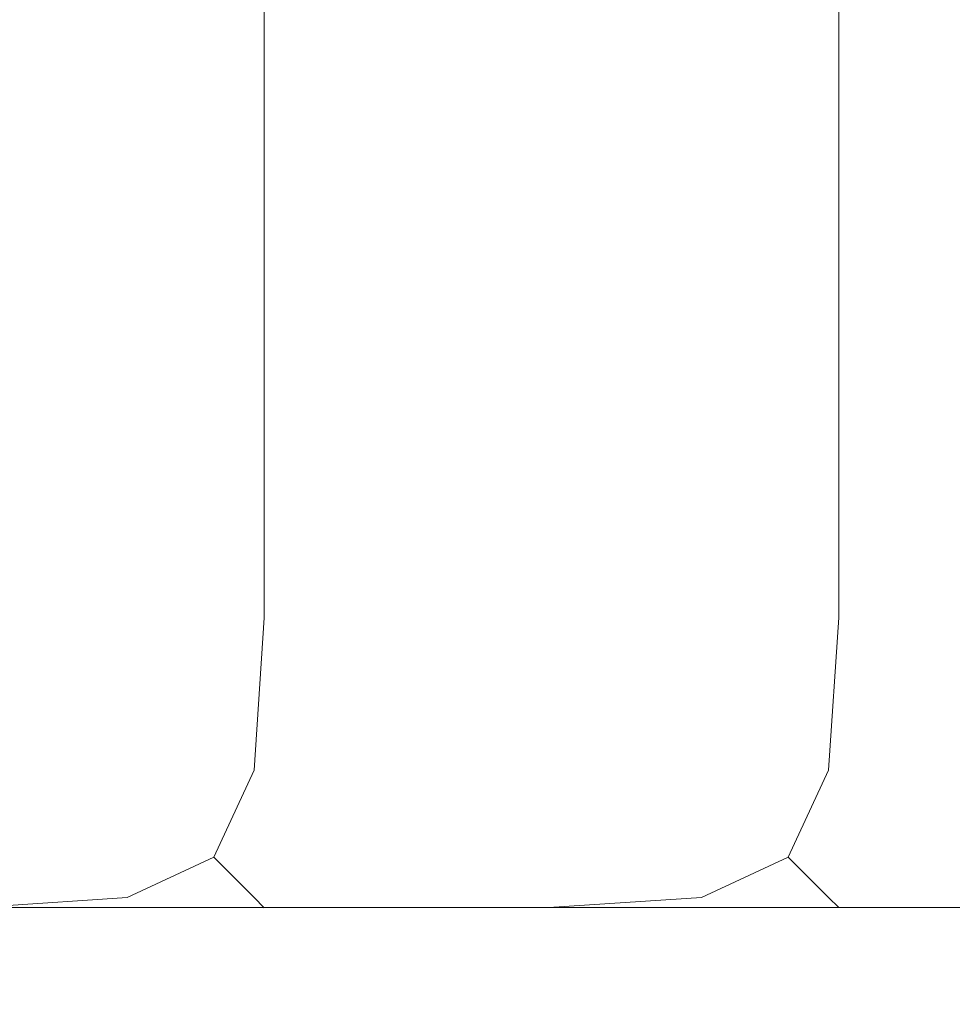
# Model space of a CAD drawing. Extents: x -1359 to -559, y -2497 to -2040.
# Drawn here: x -581 to -579, y -2497 to -2494 of the extents above; entities that cross this region are included whole.
import ezdxf

# ---------------------------------------------------------------- set-up
doc = ezdxf.new("R2010")
doc.units = 0
doc.header["$LTSCALE"] = 500
doc.header["$MEASUREMENT"] = 0
doc.layers.add('EXC-WH', color=7, linetype='Continuous')

msp = doc.modelspace()

# ---------------------------------------------------------------- linework, layer by layer
at = {"layer": 'EXC-WH', "lineweight": 0}
for points, invisible_edges in [([(-1340.2852, -2496.0032, -947.3372), (-577.816, -2040.9781, -947.3372), (-1340.2853, -2040.9783, -947.3372), (-1340.2852, -2496.0032, -947.3372)], 15), ([(-577.8159, -2496.0029, -965.08), (-1340.2853, -2040.9783, -965.08), (-577.816, -2040.9781, -965.08), (-577.8159, -2496.0029, -965.08)], 15), ([(-1340.2853, -2040.9783, -965.08), (-577.8159, -2496.0029, -965.08), (-1340.2852, -2496.0032, -965.08), (-1340.2853, -2040.9783, -965.08)], 15), ([(-577.816, -2040.9781, -947.3372), (-1340.2852, -2496.0032, -947.3372), (-577.8159, -2496.0029, -947.3372), (-577.816, -2040.9781, -947.3372)], 15), ([(-560.0382, -2040.9779, -465.0801), (-920.7403, -2243.9468, -465.0801), (-560.0382, -2496.0029, -465.0801), (-560.0382, -2040.9779, -465.0801)], 15), ([(-920.7402, -2305.0312, -482.8227), (-560.0382, -2040.9779, -482.8228), (-560.0383, -2496.0029, -482.8227), (-920.7402, -2305.0312, -482.8227)], 14), ([(-560.0382, -2496.0029, -465.0801), (-920.7403, -2243.9468, -465.0801), (-914.9025, -2253.2346, -465.0801), (-560.0382, -2496.0029, -465.0801)], 15), ([(-560.0382, -2496.0029, -465.0801), (-914.9025, -2253.2346, -465.0801), (-911.2783, -2263.5886, -465.0801), (-560.0382, -2496.0029, -465.0801)], 15), ([(-560.0382, -2496.0029, -465.0801), (-911.2783, -2263.5886, -465.0801), (-910.0498, -2274.489, -465.0801), (-560.0382, -2496.0029, -465.0801)], 15), ([(-560.0382, -2496.0029, -465.0801), (-910.0498, -2274.489, -465.0801), (-911.2783, -2285.3894, -465.0801), (-560.0382, -2496.0029, -465.0801)], 15), ([(-560.0382, -2496.0029, -465.0801), (-911.2783, -2285.3894, -465.0801), (-914.9023, -2295.7432, -465.0801), (-560.0382, -2496.0029, -465.0801)], 15), ([(-560.0382, -2496.0029, -465.0801), (-914.9023, -2295.7432, -465.0801), (-920.7402, -2305.0312, -465.0801), (-560.0382, -2496.0029, -465.0801)], 15), ([(-560.0382, -2496.0029, -465.0801), (-920.7402, -2305.0312, -465.0801), (-928.499, -2312.7881, -465.0801), (-560.0382, -2496.0029, -465.0801)], 15), ([(-920.7402, -2305.0312, -482.8227), (-560.0383, -2496.0029, -482.8227), (-928.499, -2312.7881, -482.8227), (-920.7402, -2305.0312, -482.8227)], 15), ([(-560.0382, -2496.0029, -465.0801), (-928.499, -2312.7881, -465.0801), (-937.7898, -2318.6238, -465.0801), (-560.0382, -2496.0029, -465.0801)], 15), ([(-928.499, -2312.7881, -482.8227), (-560.0383, -2496.0029, -482.8227), (-937.7898, -2318.6238, -482.8227), (-928.499, -2312.7881, -482.8227)], 15), ([(-560.0382, -2496.0029, -465.0801), (-937.7898, -2318.6238, -465.0801), (-1358.0627, -2496.0034, -465.08), (-560.0382, -2496.0029, -465.0801)], 15), ([(-937.7898, -2318.6238, -482.8227), (-560.0383, -2496.0029, -482.8227), (-948.1468, -2322.2468, -482.8227), (-937.7898, -2318.6238, -482.8227)], 15), ([(-948.1468, -2322.2468, -482.8227), (-560.0383, -2496.0029, -482.8227), (-959.0504, -2323.4751, -482.8227), (-948.1468, -2322.2468, -482.8227)], 15), ([(-959.0504, -2323.4751, -482.8227), (-560.0383, -2496.0029, -482.8227), (-1358.0629, -2496.0032, -482.8227), (-959.0504, -2323.4751, -482.8227)], 15), ([(-909.1641, -2496.0032, -518.308), (-579.7815, -2492.0535, -518.308), (-909.1641, -2493.0408, -518.308), (-909.1641, -2496.0032, -518.308)], 15), ([(-579.7815, -2496.0029, -518.308), (-579.7815, -2492.0535, -518.308), (-909.1641, -2496.0032, -518.308), (-579.7815, -2496.0029, -518.308)], 15), ([(-909.1641, -2496.0032, -696.7214), (-579.7815, -2492.0535, -696.7214), (-579.7815, -2496.0029, -696.7214), (-909.1641, -2496.0032, -696.7214)], 15), ([(-579.7815, -2492.0535, -696.7214), (-909.1641, -2496.0032, -696.7214), (-909.1641, -2492.0535, -696.7214), (-579.7815, -2492.0535, -696.7214)], 15), ([(-581.2489, -2492.0535, -740.5851), (-580.8526, -2496.0032, -740.6354), (-580.8527, -2492.0535, -740.6354), (-581.2489, -2492.0535, -740.5851)], 15), ([(-580.8526, -2496.0032, -740.6354), (-581.2489, -2492.0535, -740.5851), (-581.2489, -2496.0032, -740.5851), (-580.8526, -2496.0032, -740.6354)], 15), ([(-581.2489, -2496.0032, -943.8876), (-580.8527, -2492.0535, -943.837), (-580.8526, -2496.0032, -943.837), (-581.2489, -2496.0032, -943.8876)], 15), ([(-580.8527, -2492.0535, -943.837), (-581.2489, -2496.0032, -943.8876), (-581.2489, -2492.0535, -943.8876), (-580.8527, -2492.0535, -943.837)], 15), ([(-580.5082, -2492.0535, -943.6411), (-580.8526, -2496.0032, -943.837), (-580.8527, -2492.0535, -943.837), (-580.5082, -2492.0535, -943.6411)], 15), ([(-580.8527, -2492.0535, -740.6354), (-580.5082, -2496.0032, -740.8315), (-580.5082, -2492.0535, -740.8315), (-580.8527, -2492.0535, -740.6354)], 15), ([(-580.5082, -2496.0032, -740.8315), (-580.8527, -2492.0535, -740.6354), (-580.8526, -2496.0032, -740.6354), (-580.5082, -2496.0032, -740.8315)], 15), ([(-580.8526, -2496.0032, -943.837), (-580.5082, -2492.0535, -943.6411), (-580.5082, -2496.0032, -943.6411), (-580.8526, -2496.0032, -943.837)], 13), ([(-580.3118, -2496.0032, -741.1754), (-580.5082, -2492.0535, -740.8315), (-580.5082, -2496.0032, -740.8315), (-580.3118, -2496.0032, -741.1754)], 13), ([(-580.5082, -2492.0535, -740.8315), (-580.3118, -2496.0032, -741.1754), (-580.3118, -2492.0535, -741.1754), (-580.5082, -2492.0535, -740.8315)], 15), ([(-580.3118, -2492.0535, -943.2974), (-580.5082, -2496.0032, -943.6411), (-580.5082, -2492.0535, -943.6411), (-580.3118, -2492.0535, -943.2974)], 15), ([(-580.5082, -2496.0032, -943.6411), (-580.3118, -2492.0535, -943.2974), (-580.3118, -2496.0032, -943.2974), (-580.5082, -2496.0032, -943.6411)], 15), ([(-580.2613, -2492.0535, -942.9019), (-580.3118, -2496.0032, -943.2974), (-580.3118, -2492.0535, -943.2974), (-580.2613, -2492.0535, -942.9019)], 15), ([(-580.3118, -2496.0032, -943.2974), (-580.2613, -2492.0535, -942.9019), (-580.2613, -2496.0032, -942.9019), (-580.3118, -2496.0032, -943.2974)], 15), ([(-580.2613, -2496.0032, -741.5709), (-580.3118, -2492.0535, -741.1754), (-580.3118, -2496.0032, -741.1754), (-580.2613, -2496.0032, -741.5709)], 15), ([(-580.3118, -2492.0535, -741.1754), (-580.2613, -2496.0032, -741.5709), (-580.2613, -2492.0535, -741.5709), (-580.3118, -2492.0535, -741.1754)], 15), ([(-580.2613, -2496.0032, -770.1564), (-580.2613, -2492.0535, -741.5709), (-580.2613, -2496.0032, -741.5709), (-580.2613, -2496.0032, -770.1564)], 15), ([(-580.2613, -2492.0535, -741.5709), (-580.2613, -2496.0032, -770.1564), (-580.2613, -2492.0535, -770.1564), (-580.2613, -2492.0535, -741.5709)], 15), ([(-580.2613, -2496.0032, -942.9019), (-580.2613, -2492.0535, -770.1564), (-580.2613, -2496.0032, -770.1564), (-580.2613, -2496.0032, -942.9019)], 15), ([(-580.2613, -2492.0535, -770.1564), (-580.2613, -2496.0032, -942.9019), (-580.2613, -2492.0535, -942.9019), (-580.2613, -2492.0535, -770.1564)], 15), ([(-579.3853, -2496.0029, -518.3585), (-579.7815, -2492.0535, -518.308), (-579.7815, -2496.0029, -518.308), (-579.3853, -2496.0029, -518.3585)], 15), ([(-579.7815, -2492.0535, -518.308), (-579.3853, -2496.0029, -518.3585), (-579.3853, -2492.0535, -518.3585), (-579.7815, -2492.0535, -518.308)], 15), ([(-579.7815, -2496.0029, -696.7214), (-579.3853, -2492.0535, -696.671), (-579.3853, -2496.0029, -696.671), (-579.7815, -2496.0029, -696.7214)], 15), ([(-579.3853, -2492.0535, -696.671), (-579.7815, -2496.0029, -696.7214), (-579.7815, -2492.0535, -696.7214), (-579.3853, -2492.0535, -696.671)], 15), ([(-579.3853, -2496.0029, -696.671), (-579.0408, -2492.0535, -696.475), (-579.0408, -2496.0029, -696.475), (-579.3853, -2496.0029, -696.671)], 13), ([(-579.0408, -2492.0535, -696.475), (-579.3853, -2496.0029, -696.671), (-579.3853, -2492.0535, -696.671), (-579.0408, -2492.0535, -696.475)], 15), ([(-579.0408, -2496.0029, -518.5545), (-579.3853, -2492.0535, -518.3585), (-579.3853, -2496.0029, -518.3585), (-579.0408, -2496.0029, -518.5545)], 15), ([(-579.3853, -2492.0535, -518.3585), (-579.0408, -2496.0029, -518.5545), (-579.0408, -2492.0535, -518.5545), (-579.3853, -2492.0535, -518.3585)], 15), ([(-578.8445, -2496.0029, -518.8982), (-579.0408, -2492.0535, -518.5545), (-579.0408, -2496.0029, -518.5545), (-578.8445, -2496.0029, -518.8982)], 13), ([(-579.0408, -2492.0535, -518.5545), (-578.8445, -2496.0029, -518.8982), (-578.8445, -2492.0535, -518.8982), (-579.0408, -2492.0535, -518.5545)], 15), ([(-579.0408, -2496.0029, -696.475), (-578.8445, -2492.0535, -696.1313), (-578.8445, -2496.0029, -696.1313), (-579.0408, -2496.0029, -696.475)], 15), ([(-578.8445, -2492.0535, -696.1313), (-579.0408, -2496.0029, -696.475), (-579.0408, -2492.0535, -696.475), (-578.8445, -2492.0535, -696.1313)], 15), ([(-578.8445, -2496.0029, -696.1313), (-578.7939, -2492.0535, -695.7356), (-578.7939, -2496.0029, -695.7356), (-578.8445, -2496.0029, -696.1313)], 15), ([(-578.7939, -2492.0535, -695.7356), (-578.8445, -2496.0029, -696.1313), (-578.8445, -2492.0535, -696.1313), (-578.7939, -2492.0535, -695.7356)], 15), ([(-578.7939, -2496.0029, -519.2938), (-578.8445, -2492.0535, -518.8982), (-578.8445, -2496.0029, -518.8982), (-578.7939, -2496.0029, -519.2938)], 15), ([(-578.8445, -2492.0535, -518.8982), (-578.7939, -2496.0029, -519.2938), (-578.7939, -2492.0535, -519.2938), (-578.8445, -2492.0535, -518.8982)], 15), ([(-578.7939, -2496.0029, -547.8793), (-578.7939, -2492.0535, -519.2938), (-578.7939, -2496.0029, -519.2938), (-578.7939, -2496.0029, -547.8793)], 15), ([(-578.7939, -2492.0535, -519.2938), (-578.7939, -2496.0029, -547.8793), (-578.7939, -2492.0535, -547.8793), (-578.7939, -2492.0535, -519.2938)], 15), ([(-578.7939, -2496.0029, -695.7356), (-578.7939, -2492.0535, -547.8793), (-578.7939, -2496.0029, -547.8793), (-578.7939, -2496.0029, -695.7356)], 15), ([(-578.7939, -2492.0535, -547.8793), (-578.7939, -2496.0029, -695.7356), (-578.7939, -2492.0535, -695.7356), (-578.7939, -2492.0535, -547.8793)], 15), ([(-1358.0629, -2496.3994, -465.1305), (-560.0382, -2496.0029, -465.0801), (-1358.0627, -2496.0034, -465.08), (-1358.0629, -2496.3994, -465.1305)], 15), ([(-560.0382, -2496.0029, -465.0801), (-1358.0629, -2496.3994, -465.1305), (-560.0382, -2496.3989, -465.1305), (-560.0382, -2496.0029, -465.0801)], 15), ([(-560.0381, -2496.3989, -482.7723), (-1358.0629, -2496.0032, -482.8227), (-560.0383, -2496.0029, -482.8227), (-560.0381, -2496.3989, -482.7723)], 15), ([(-1358.0629, -2496.0032, -482.8227), (-560.0381, -2496.3989, -482.7723), (-1358.0627, -2496.3994, -482.7723), (-1358.0629, -2496.0032, -482.8227)], 15), ([(-577.8159, -2496.3989, -965.0294), (-1340.2852, -2496.0032, -965.08), (-577.8159, -2496.0029, -965.08), (-577.8159, -2496.3989, -965.0294)], 15), ([(-1340.2852, -2496.3992, -947.3876), (-577.8159, -2496.0029, -947.3372), (-1340.2852, -2496.0032, -947.3372), (-1340.2852, -2496.3992, -947.3876)], 15), ([(-577.8159, -2496.0029, -947.3372), (-1340.2852, -2496.3992, -947.3876), (-577.8159, -2496.3989, -947.3876), (-577.8159, -2496.0029, -947.3372)], 15), ([(-1340.2852, -2496.0032, -965.08), (-577.8159, -2496.3989, -965.0294), (-1340.2852, -2496.3992, -965.0294), (-1340.2852, -2496.0032, -965.08)], 15), ([(-909.1641, -2496.0032, -696.7214), (-579.7815, -2496.3989, -696.671), (-909.1642, -2496.3992, -696.671), (-909.1641, -2496.0032, -696.7214)], 15), ([(-579.7815, -2496.3989, -696.671), (-909.1641, -2496.0032, -696.7214), (-579.7815, -2496.0029, -696.7214), (-579.7815, -2496.3989, -696.671)], 15), ([(-909.1641, -2496.3992, -518.3585), (-579.7815, -2496.0029, -518.308), (-909.1641, -2496.0032, -518.308), (-909.1641, -2496.3992, -518.3585)], 15), ([(-579.7815, -2496.0029, -518.308), (-909.1641, -2496.3992, -518.3585), (-579.7815, -2496.3989, -518.3585), (-579.7815, -2496.0029, -518.308)], 15), ([(-581.2489, -2496.0032, -943.8876), (-580.8321, -2496.4197, -943.7916), (-581.2489, -2496.3989, -943.837), (-581.2489, -2496.0032, -943.8876)], 15), ([(-580.8321, -2496.4197, -943.7916), (-581.2489, -2496.0032, -943.8876), (-580.8526, -2496.0032, -943.837), (-580.8321, -2496.4197, -943.7916)], 15), ([(-580.8321, -2496.4197, -740.6809), (-581.2489, -2496.0032, -740.5851), (-581.2489, -2496.3989, -740.6354), (-580.8321, -2496.4197, -740.6809)], 15), ([(-581.2489, -2496.0032, -740.5851), (-580.8321, -2496.4197, -740.6809), (-580.8526, -2496.0032, -740.6354), (-581.2489, -2496.0032, -740.5851)], 15), ([(-580.5342, -2496.3928, -740.8575), (-580.8526, -2496.0032, -740.6354), (-580.8321, -2496.4197, -740.6809), (-580.5342, -2496.3928, -740.8575)], 15), ([(-580.8526, -2496.0032, -740.6354), (-580.5342, -2496.3928, -740.8575), (-580.5082, -2496.0032, -740.8315), (-580.8526, -2496.0032, -740.6354)], 13), ([(-580.8526, -2496.0032, -943.837), (-580.5342, -2496.3928, -943.6152), (-580.8321, -2496.4197, -943.7916), (-580.8526, -2496.0032, -943.837)], 15), ([(-580.5342, -2496.3928, -943.6152), (-580.8526, -2496.0032, -943.837), (-580.5082, -2496.0032, -943.6411), (-580.5342, -2496.3928, -943.6152)], 15), ([(-580.5342, -2496.3928, -943.6152), (-580.3118, -2496.0032, -943.2974), (-580.3573, -2496.4197, -943.3179), (-580.5342, -2496.3928, -943.6152)], 15), ([(-580.3118, -2496.0032, -943.2974), (-580.5342, -2496.3928, -943.6152), (-580.5082, -2496.0032, -943.6411), (-580.3118, -2496.0032, -943.2974)], 13), ([(-580.5342, -2496.3928, -740.8575), (-580.3118, -2496.0032, -741.1754), (-580.5082, -2496.0032, -740.8315), (-580.5342, -2496.3928, -740.8575)], 15), ([(-580.3118, -2496.0032, -741.1754), (-580.5342, -2496.3928, -740.8575), (-580.3573, -2496.4197, -741.1548), (-580.3118, -2496.0032, -741.1754)], 15), ([(-580.3573, -2496.4197, -741.1548), (-580.2613, -2496.0032, -741.5709), (-580.3118, -2496.0032, -741.1754), (-580.3573, -2496.4197, -741.1548)], 15), ([(-580.2613, -2496.0032, -741.5709), (-580.3573, -2496.4197, -741.1548), (-580.3118, -2496.3992, -741.5709), (-580.2613, -2496.0032, -741.5709)], 15), ([(-580.3573, -2496.4197, -943.3179), (-580.2613, -2496.0032, -942.9019), (-580.3118, -2496.3992, -942.9019), (-580.3573, -2496.4197, -943.3179)], 15), ([(-580.2613, -2496.0032, -942.9019), (-580.3573, -2496.4197, -943.3179), (-580.3118, -2496.0032, -943.2974), (-580.2613, -2496.0032, -942.9019)], 15), ([(-580.2613, -2496.0032, -770.1564), (-580.3118, -2496.3992, -741.5709), (-580.3118, -2496.3992, -770.1564), (-580.2613, -2496.0032, -770.1564)], 15), ([(-580.3118, -2496.3992, -741.5709), (-580.2613, -2496.0032, -770.1564), (-580.2613, -2496.0032, -741.5709), (-580.3118, -2496.3992, -741.5709)], 15), ([(-580.2613, -2496.0032, -942.9019), (-580.3118, -2496.3992, -770.1564), (-580.3118, -2496.3992, -942.9019), (-580.2613, -2496.0032, -942.9019)], 15), ([(-580.3118, -2496.3992, -770.1564), (-580.2613, -2496.0032, -942.9019), (-580.2613, -2496.0032, -770.1564), (-580.3118, -2496.3992, -770.1564)], 15), ([(-579.7815, -2496.0029, -696.7214), (-579.3647, -2496.4194, -696.6255), (-579.7815, -2496.3989, -696.671), (-579.7815, -2496.0029, -696.7214)], 15), ([(-579.3647, -2496.4194, -696.6255), (-579.7815, -2496.0029, -696.7214), (-579.3853, -2496.0029, -696.671), (-579.3647, -2496.4194, -696.6255)], 15), ([(-579.7815, -2496.0029, -518.308), (-579.3647, -2496.4194, -518.404), (-579.3853, -2496.0029, -518.3585), (-579.7815, -2496.0029, -518.308)], 15), ([(-579.3647, -2496.4194, -518.404), (-579.7815, -2496.0029, -518.308), (-579.7815, -2496.3989, -518.3585), (-579.3647, -2496.4194, -518.404)], 15), ([(-579.3853, -2496.0029, -518.3585), (-579.0667, -2496.3928, -518.5804), (-579.0408, -2496.0029, -518.5545), (-579.3853, -2496.0029, -518.3585)], 13), ([(-579.0667, -2496.3928, -518.5804), (-579.3853, -2496.0029, -518.3585), (-579.3647, -2496.4194, -518.404), (-579.0667, -2496.3928, -518.5804)], 15), ([(-579.0667, -2496.3928, -696.449), (-579.3853, -2496.0029, -696.671), (-579.0408, -2496.0029, -696.475), (-579.0667, -2496.3928, -696.449)], 15), ([(-579.3853, -2496.0029, -696.671), (-579.0667, -2496.3928, -696.449), (-579.3647, -2496.4194, -696.6255), (-579.3853, -2496.0029, -696.671)], 15), ([(-578.8445, -2496.0029, -696.1313), (-579.0667, -2496.3928, -696.449), (-579.0408, -2496.0029, -696.475), (-578.8445, -2496.0029, -696.1313)], 13), ([(-579.0667, -2496.3928, -696.449), (-578.8445, -2496.0029, -696.1313), (-578.8899, -2496.4194, -696.1517), (-579.0667, -2496.3928, -696.449)], 15), ([(-579.0667, -2496.3928, -518.5804), (-578.8445, -2496.0029, -518.8982), (-579.0408, -2496.0029, -518.5545), (-579.0667, -2496.3928, -518.5804)], 15), ([(-578.8445, -2496.0029, -518.8982), (-579.0667, -2496.3928, -518.5804), (-578.8899, -2496.4194, -518.8777), (-578.8445, -2496.0029, -518.8982)], 15), ([(-578.7939, -2496.0029, -519.2938), (-578.8899, -2496.4194, -518.8777), (-578.8445, -2496.3989, -519.2938), (-578.7939, -2496.0029, -519.2938)], 15), ([(-578.8899, -2496.4194, -518.8777), (-578.7939, -2496.0029, -519.2938), (-578.8445, -2496.0029, -518.8982), (-578.8899, -2496.4194, -518.8777)], 15), ([(-578.7939, -2496.0029, -695.7356), (-578.8899, -2496.4194, -696.1517), (-578.8445, -2496.0029, -696.1313), (-578.7939, -2496.0029, -695.7356)], 15), ([(-578.8899, -2496.4194, -696.1517), (-578.7939, -2496.0029, -695.7356), (-578.8445, -2496.3989, -695.7357), (-578.8899, -2496.4194, -696.1517)], 15), ([(-578.8445, -2496.3989, -519.2938), (-578.7939, -2496.0029, -547.8793), (-578.7939, -2496.0029, -519.2938), (-578.8445, -2496.3989, -519.2938)], 15), ([(-578.7939, -2496.0029, -547.8793), (-578.8445, -2496.3989, -519.2938), (-578.8445, -2496.3989, -547.8793), (-578.7939, -2496.0029, -547.8793)], 15), ([(-578.8445, -2496.3989, -547.8793), (-578.7939, -2496.0029, -695.7356), (-578.7939, -2496.0029, -547.8793), (-578.8445, -2496.3989, -547.8793)], 15), ([(-578.7939, -2496.0029, -695.7356), (-578.8445, -2496.3989, -547.8793), (-578.8445, -2496.3989, -695.7357), (-578.7939, -2496.0029, -695.7356)], 15), ([(-580.6369, -2496.6147, -943.5126), (-580.8321, -2496.4197, -943.7916), (-580.5342, -2496.3928, -943.6152), (-580.6369, -2496.6147, -943.5126)], 11), ([(-580.8321, -2496.4197, -740.6809), (-580.6369, -2496.6147, -740.9601), (-580.5342, -2496.3928, -740.8575), (-580.8321, -2496.4197, -740.6809)], 15), ([(-580.6369, -2496.6147, -740.9601), (-580.3573, -2496.4197, -741.1548), (-580.5342, -2496.3928, -740.8575), (-580.6369, -2496.6147, -740.9601)], 11), ([(-580.3573, -2496.4197, -943.3179), (-580.6369, -2496.6147, -943.5126), (-580.5342, -2496.3928, -943.6152), (-580.3573, -2496.4197, -943.3179)], 15), ([(-579.1695, -2496.6147, -696.3464), (-579.3647, -2496.4194, -696.6255), (-579.0667, -2496.3928, -696.449), (-579.1695, -2496.6147, -696.3464)], 11), ([(-579.3647, -2496.4194, -518.404), (-579.1695, -2496.6147, -518.6829), (-579.0667, -2496.3928, -518.5804), (-579.3647, -2496.4194, -518.404)], 15), ([(-579.1695, -2496.6147, -518.6829), (-578.8899, -2496.4194, -518.8777), (-579.0667, -2496.3928, -518.5804), (-579.1695, -2496.6147, -518.6829)], 11), ([(-578.8899, -2496.4194, -696.1517), (-579.1695, -2496.6147, -696.3464), (-579.0667, -2496.3928, -696.449), (-578.8899, -2496.4194, -696.1517)], 15), ([(-1358.0629, -2496.3994, -465.1305), (-560.0381, -2496.7434, -465.3264), (-560.0382, -2496.3989, -465.1305), (-1358.0629, -2496.3994, -465.1305)], 15), ([(-560.0381, -2496.7434, -465.3264), (-1358.0629, -2496.3994, -465.1305), (-1358.0627, -2496.7439, -465.3264), (-560.0381, -2496.7434, -465.3264)], 15), ([(-560.038, -2496.7434, -482.5763), (-1358.0627, -2496.3994, -482.7723), (-560.0381, -2496.3989, -482.7723), (-560.038, -2496.7434, -482.5763)], 15), ([(-1358.0627, -2496.3994, -482.7723), (-560.038, -2496.7434, -482.5763), (-1358.0627, -2496.7439, -482.5763), (-1358.0627, -2496.3994, -482.7723)], 15), ([(-577.8159, -2496.7434, -964.8334), (-1340.2852, -2496.3992, -965.0294), (-577.8159, -2496.3989, -965.0294), (-577.8159, -2496.7434, -964.8334)], 15), ([(-577.8159, -2496.3989, -947.3876), (-1340.2852, -2496.7437, -947.5836), (-577.8159, -2496.7434, -947.5836), (-577.8159, -2496.3989, -947.3876)], 13), ([(-1340.2852, -2496.7437, -947.5836), (-577.8159, -2496.3989, -947.3876), (-1340.2852, -2496.3992, -947.3876), (-1340.2852, -2496.7437, -947.5836)], 15), ([(-1340.2852, -2496.3992, -965.0294), (-577.8159, -2496.7434, -964.8334), (-1340.2852, -2496.7437, -964.8334), (-1340.2852, -2496.3992, -965.0294)], 13), ([(-579.7815, -2496.7434, -696.475), (-909.1642, -2496.3992, -696.671), (-579.7815, -2496.3989, -696.671), (-579.7815, -2496.7434, -696.475)], 15), ([(-909.1642, -2496.3992, -696.671), (-579.7815, -2496.7434, -696.475), (-909.1641, -2496.7437, -696.475), (-909.1642, -2496.3992, -696.671)], 15), ([(-579.7815, -2496.3989, -518.3585), (-909.1641, -2496.7437, -518.5545), (-579.7815, -2496.7434, -518.5545), (-579.7815, -2496.3989, -518.3585)], 15), ([(-909.1641, -2496.7437, -518.5545), (-579.7815, -2496.3989, -518.3585), (-909.1641, -2496.3992, -518.3585), (-909.1641, -2496.7437, -518.5545)], 15), ([(-580.8587, -2496.7175, -943.6152), (-581.2489, -2496.3989, -943.837), (-580.8321, -2496.4197, -943.7916), (-580.8587, -2496.7175, -943.6152)], 15), ([(-581.2489, -2496.3989, -943.837), (-580.8587, -2496.7175, -943.6152), (-581.2489, -2496.7437, -943.6411), (-581.2489, -2496.3989, -943.837)], 13), ([(-580.8587, -2496.7175, -740.8575), (-581.2489, -2496.3989, -740.6354), (-581.2489, -2496.7437, -740.8315), (-580.8587, -2496.7175, -740.8575)], 15), ([(-581.2489, -2496.3989, -740.6354), (-580.8587, -2496.7175, -740.8575), (-580.8321, -2496.4197, -740.6809), (-581.2489, -2496.3989, -740.6354)], 15), ([(-580.8321, -2496.4197, -943.7916), (-580.6369, -2496.6147, -943.5126), (-580.8587, -2496.7175, -943.6152), (-580.8321, -2496.4197, -943.7916)], 13), ([(-580.6369, -2496.6147, -740.9601), (-580.8321, -2496.4197, -740.6809), (-580.8587, -2496.7175, -740.8575), (-580.6369, -2496.6147, -740.9601)], 15), ([(-580.3573, -2496.4197, -741.1548), (-580.6369, -2496.6147, -740.9601), (-580.5342, -2496.7175, -741.1815), (-580.3573, -2496.4197, -741.1548)], 15), ([(-580.6369, -2496.6147, -943.5126), (-580.3573, -2496.4197, -943.3179), (-580.5342, -2496.7175, -943.2911), (-580.6369, -2496.6147, -943.5126)], 11), ([(-580.5342, -2496.7175, -741.1815), (-580.3118, -2496.3992, -741.5709), (-580.3573, -2496.4197, -741.1548), (-580.5342, -2496.7175, -741.1815)], 15), ([(-580.3118, -2496.3992, -741.5709), (-580.5342, -2496.7175, -741.1815), (-580.5082, -2496.7437, -741.5709), (-580.3118, -2496.3992, -741.5709)], 13), ([(-580.5342, -2496.7175, -943.2911), (-580.3118, -2496.3992, -942.9019), (-580.5082, -2496.7437, -942.9019), (-580.5342, -2496.7175, -943.2911)], 15), ([(-580.3118, -2496.3992, -942.9019), (-580.5342, -2496.7175, -943.2911), (-580.3573, -2496.4197, -943.3179), (-580.3118, -2496.3992, -942.9019)], 15), ([(-580.3118, -2496.3992, -770.1564), (-580.5082, -2496.7437, -741.5709), (-580.5082, -2496.7437, -770.1564), (-580.3118, -2496.3992, -770.1564)], 15), ([(-580.5082, -2496.7437, -741.5709), (-580.3118, -2496.3992, -770.1564), (-580.3118, -2496.3992, -741.5709), (-580.5082, -2496.7437, -741.5709)], 15), ([(-580.3118, -2496.3992, -942.9019), (-580.5082, -2496.7437, -770.1564), (-580.5082, -2496.7437, -942.9019), (-580.3118, -2496.3992, -942.9019)], 15), ([(-580.5082, -2496.7437, -770.1564), (-580.3118, -2496.3992, -942.9019), (-580.3118, -2496.3992, -770.1564), (-580.5082, -2496.7437, -770.1564)], 15), ([(-579.3914, -2496.7175, -696.449), (-579.7815, -2496.3989, -696.671), (-579.3647, -2496.4194, -696.6255), (-579.3914, -2496.7175, -696.449)], 15), ([(-579.7815, -2496.3989, -696.671), (-579.3914, -2496.7175, -696.449), (-579.7815, -2496.7434, -696.475), (-579.7815, -2496.3989, -696.671)], 13), ([(-579.3914, -2496.7175, -518.5804), (-579.7815, -2496.3989, -518.3585), (-579.7815, -2496.7434, -518.5545), (-579.3914, -2496.7175, -518.5804)], 15), ([(-579.7815, -2496.3989, -518.3585), (-579.3914, -2496.7175, -518.5804), (-579.3647, -2496.4194, -518.404), (-579.7815, -2496.3989, -518.3585)], 15), ([(-579.3647, -2496.4194, -696.6255), (-579.1695, -2496.6147, -696.3464), (-579.3914, -2496.7175, -696.449), (-579.3647, -2496.4194, -696.6255)], 13), ([(-579.1695, -2496.6147, -518.6829), (-579.3647, -2496.4194, -518.404), (-579.3914, -2496.7175, -518.5804), (-579.1695, -2496.6147, -518.6829)], 15), ([(-578.8899, -2496.4194, -518.8777), (-579.1695, -2496.6147, -518.6829), (-579.0667, -2496.7175, -518.9044), (-578.8899, -2496.4194, -518.8777)], 15), ([(-579.1695, -2496.6147, -696.3464), (-578.8899, -2496.4194, -696.1517), (-579.0667, -2496.7175, -696.125), (-579.1695, -2496.6147, -696.3464)], 11), ([(-578.8445, -2496.3989, -519.2938), (-579.0667, -2496.7175, -518.9044), (-579.0408, -2496.7434, -519.2938), (-578.8445, -2496.3989, -519.2938)], 13), ([(-579.0667, -2496.7175, -518.9044), (-578.8445, -2496.3989, -519.2938), (-578.8899, -2496.4194, -518.8777), (-579.0667, -2496.7175, -518.9044)], 15), ([(-579.0667, -2496.7175, -696.125), (-578.8445, -2496.3989, -695.7357), (-579.0408, -2496.7434, -695.7356), (-579.0667, -2496.7175, -696.125)], 15), ([(-578.8445, -2496.3989, -695.7357), (-579.0667, -2496.7175, -696.125), (-578.8899, -2496.4194, -696.1517), (-578.8445, -2496.3989, -695.7357)], 15), ([(-579.0408, -2496.7434, -519.2938), (-578.8445, -2496.3989, -547.8793), (-578.8445, -2496.3989, -519.2938), (-579.0408, -2496.7434, -519.2938)], 15), ([(-578.8445, -2496.3989, -547.8793), (-579.0408, -2496.7434, -519.2938), (-579.0408, -2496.7434, -547.8793), (-578.8445, -2496.3989, -547.8793)], 15), ([(-578.8445, -2496.3989, -695.7357), (-579.0408, -2496.7434, -547.8793), (-579.0408, -2496.7434, -695.7356), (-578.8445, -2496.3989, -695.7357)], 15), ([(-579.0408, -2496.7434, -547.8793), (-578.8445, -2496.3989, -695.7357), (-578.8445, -2496.3989, -547.8793), (-579.0408, -2496.7434, -547.8793)], 15), ([(-580.8321, -2496.8943, -741.1548), (-580.6369, -2496.6147, -740.9601), (-580.8587, -2496.7175, -740.8575), (-580.8321, -2496.8943, -741.1548)], 13), ([(-580.6369, -2496.6147, -943.5126), (-580.8321, -2496.8943, -943.3179), (-580.8587, -2496.7175, -943.6152), (-580.6369, -2496.6147, -943.5126)], 15), ([(-580.6369, -2496.6147, -740.9601), (-580.8321, -2496.8943, -741.1548), (-580.5342, -2496.7175, -741.1815), (-580.6369, -2496.6147, -740.9601)], 11), ([(-580.8321, -2496.8943, -943.3179), (-580.6369, -2496.6147, -943.5126), (-580.5342, -2496.7175, -943.2911), (-580.8321, -2496.8943, -943.3179)], 15), ([(-579.3647, -2496.8943, -518.8777), (-579.1695, -2496.6147, -518.6829), (-579.3914, -2496.7175, -518.5804), (-579.3647, -2496.8943, -518.8777)], 13), ([(-579.1695, -2496.6147, -696.3464), (-579.3647, -2496.8943, -696.1517), (-579.3914, -2496.7175, -696.449), (-579.1695, -2496.6147, -696.3464)], 15), ([(-579.1695, -2496.6147, -518.6829), (-579.3647, -2496.8943, -518.8777), (-579.0667, -2496.7175, -518.9044), (-579.1695, -2496.6147, -518.6829)], 11), ([(-579.3647, -2496.8943, -696.1517), (-579.1695, -2496.6147, -696.3464), (-579.0667, -2496.7175, -696.125), (-579.3647, -2496.8943, -696.1517)], 15), ([(-580.8587, -2496.7175, -740.8575), (-581.2489, -2496.9397, -741.1754), (-580.8321, -2496.8943, -741.1548), (-580.8587, -2496.7175, -740.8575)], 15), ([(-581.2489, -2496.9397, -741.1754), (-580.8587, -2496.7175, -740.8575), (-581.2489, -2496.7437, -740.8315), (-581.2489, -2496.9397, -741.1754)], 13), ([(-580.8587, -2496.7175, -943.6152), (-581.2489, -2496.9397, -943.2974), (-581.2489, -2496.7437, -943.6411), (-580.8587, -2496.7175, -943.6152)], 15), ([(-581.2489, -2496.9397, -943.2974), (-580.8587, -2496.7175, -943.6152), (-580.8321, -2496.8943, -943.3179), (-581.2489, -2496.9397, -943.2974)], 15), ([(-580.8526, -2496.9397, -942.9019), (-580.5342, -2496.7175, -943.2911), (-580.5082, -2496.7437, -942.9019), (-580.8526, -2496.9397, -942.9019)], 13), ([(-580.5342, -2496.7175, -943.2911), (-580.8526, -2496.9397, -942.9019), (-580.8321, -2496.8943, -943.3179), (-580.5342, -2496.7175, -943.2911)], 15), ([(-580.8526, -2496.9397, -741.5709), (-580.5342, -2496.7175, -741.1815), (-580.8321, -2496.8943, -741.1548), (-580.8526, -2496.9397, -741.5709)], 15), ([(-580.5342, -2496.7175, -741.1815), (-580.8526, -2496.9397, -741.5709), (-580.5082, -2496.7437, -741.5709), (-580.5342, -2496.7175, -741.1815)], 15), ([(-579.3914, -2496.7175, -518.5804), (-579.7815, -2496.9397, -518.8982), (-579.3647, -2496.8943, -518.8777), (-579.3914, -2496.7175, -518.5804)], 15), ([(-579.7815, -2496.9397, -518.8982), (-579.3914, -2496.7175, -518.5804), (-579.7815, -2496.7434, -518.5545), (-579.7815, -2496.9397, -518.8982)], 13), ([(-579.3914, -2496.7175, -696.449), (-579.7815, -2496.9397, -696.1313), (-579.7815, -2496.7434, -696.475), (-579.3914, -2496.7175, -696.449)], 15), ([(-579.7815, -2496.9397, -696.1313), (-579.3914, -2496.7175, -696.449), (-579.3647, -2496.8943, -696.1517), (-579.7815, -2496.9397, -696.1313)], 15), ([(-579.3853, -2496.9397, -695.7356), (-579.0667, -2496.7175, -696.125), (-579.0408, -2496.7434, -695.7356), (-579.3853, -2496.9397, -695.7356)], 13), ([(-579.0667, -2496.7175, -696.125), (-579.3853, -2496.9397, -695.7356), (-579.3647, -2496.8943, -696.1517), (-579.0667, -2496.7175, -696.125)], 15), ([(-579.0667, -2496.7175, -518.9044), (-579.3853, -2496.9397, -519.2938), (-579.0408, -2496.7434, -519.2938), (-579.0667, -2496.7175, -518.9044)], 15), ([(-579.3853, -2496.9397, -519.2938), (-579.0667, -2496.7175, -518.9044), (-579.3647, -2496.8943, -518.8777), (-579.3853, -2496.9397, -519.2938)], 15), ([(-560.038, -2496.7434, -482.5763), (-1358.0629, -2496.9399, -482.2325), (-1358.0627, -2496.7439, -482.5763), (-560.038, -2496.7434, -482.5763)], 11), ([(-1358.0629, -2496.9399, -482.2325), (-560.038, -2496.7434, -482.5763), (-560.038, -2496.9397, -482.2325), (-1358.0629, -2496.9399, -482.2325)], 15), ([(-560.0381, -2496.7434, -465.3264), (-1358.0627, -2496.9399, -465.6703), (-560.0382, -2496.9397, -465.6703), (-560.0381, -2496.7434, -465.3264)], 15), ([(-1358.0627, -2496.9399, -465.6703), (-560.0381, -2496.7434, -465.3264), (-1358.0627, -2496.7439, -465.3264), (-1358.0627, -2496.9399, -465.6703)], 13), ([(-577.8159, -2496.9397, -964.4897), (-1340.2852, -2496.7437, -964.8334), (-577.8159, -2496.7434, -964.8334), (-577.8159, -2496.9397, -964.4897)], 15), ([(-1340.2852, -2496.9397, -947.9274), (-577.8159, -2496.7434, -947.5836), (-1340.2852, -2496.7437, -947.5836), (-1340.2852, -2496.9397, -947.9274)], 15), ([(-577.8159, -2496.7434, -947.5836), (-1340.2852, -2496.9397, -947.9274), (-577.8159, -2496.9397, -947.9274), (-577.8159, -2496.7434, -947.5836)], 15), ([(-1340.2852, -2496.7437, -964.8334), (-577.8159, -2496.9397, -964.4897), (-1340.2852, -2496.9397, -964.4897), (-1340.2852, -2496.7437, -964.8334)], 15), ([(-579.7815, -2496.9397, -696.1313), (-909.1641, -2496.7437, -696.475), (-579.7815, -2496.7434, -696.475), (-579.7815, -2496.9397, -696.1313)], 13), ([(-909.1641, -2496.9397, -518.8982), (-579.7815, -2496.7434, -518.5545), (-909.1641, -2496.7437, -518.5545), (-909.1641, -2496.9397, -518.8982)], 13), ([(-579.7815, -2496.7434, -518.5545), (-909.1641, -2496.9397, -518.8982), (-579.7815, -2496.9397, -518.8982), (-579.7815, -2496.7434, -518.5545)], 15), ([(-909.1641, -2496.7437, -696.475), (-579.7815, -2496.9397, -696.1313), (-909.1641, -2496.9397, -696.1313), (-909.1641, -2496.7437, -696.475)], 15), ([(-580.5082, -2496.7437, -770.1564), (-580.8526, -2496.9397, -741.5709), (-580.8526, -2496.9397, -770.1563), (-580.5082, -2496.7437, -770.1564)], 15), ([(-580.8526, -2496.9397, -741.5709), (-580.5082, -2496.7437, -770.1564), (-580.5082, -2496.7437, -741.5709), (-580.8526, -2496.9397, -741.5709)], 13), ([(-580.5082, -2496.7437, -942.9019), (-580.8526, -2496.9397, -770.1563), (-580.8526, -2496.9397, -942.9019), (-580.5082, -2496.7437, -942.9019)], 15), ([(-580.8526, -2496.9397, -770.1563), (-580.5082, -2496.7437, -942.9019), (-580.5082, -2496.7437, -770.1564), (-580.8526, -2496.9397, -770.1563)], 13), ([(-579.3853, -2496.9397, -519.2938), (-579.0408, -2496.7434, -547.8793), (-579.0408, -2496.7434, -519.2938), (-579.3853, -2496.9397, -519.2938)], 13), ([(-579.0408, -2496.7434, -547.8793), (-579.3853, -2496.9397, -519.2938), (-579.3853, -2496.9397, -547.8793), (-579.0408, -2496.7434, -547.8793)], 15), ([(-579.3853, -2496.9397, -547.8793), (-579.0408, -2496.7434, -695.7356), (-579.0408, -2496.7434, -547.8793), (-579.3853, -2496.9397, -547.8793)], 13), ([(-579.0408, -2496.7434, -695.7356), (-579.3853, -2496.9397, -547.8793), (-579.3853, -2496.9397, -695.7356), (-579.0408, -2496.7434, -695.7356)], 15), ([(-581.2489, -2496.9902, -741.5709), (-580.8321, -2496.8943, -741.1548), (-581.2489, -2496.9397, -741.1754), (-581.2489, -2496.9902, -741.5709)], 15), ([(-580.8321, -2496.8943, -741.1548), (-581.2489, -2496.9902, -741.5709), (-580.8526, -2496.9397, -741.5709), (-580.8321, -2496.8943, -741.1548)], 15), ([(-580.8321, -2496.8943, -943.3179), (-581.2489, -2496.9902, -942.9019), (-581.2489, -2496.9397, -943.2974), (-580.8321, -2496.8943, -943.3179)], 15), ([(-581.2489, -2496.9902, -942.9019), (-580.8321, -2496.8943, -943.3179), (-580.8526, -2496.9397, -942.9019), (-581.2489, -2496.9902, -942.9019)], 15), ([(-579.7815, -2496.9902, -519.2938), (-579.3647, -2496.8943, -518.8777), (-579.7815, -2496.9397, -518.8982), (-579.7815, -2496.9902, -519.2938)], 15), ([(-579.3647, -2496.8943, -518.8777), (-579.7815, -2496.9902, -519.2938), (-579.3853, -2496.9397, -519.2938), (-579.3647, -2496.8943, -518.8777)], 15), ([(-579.7815, -2496.9902, -695.7356), (-579.3647, -2496.8943, -696.1517), (-579.3853, -2496.9397, -695.7356), (-579.7815, -2496.9902, -695.7356)], 15), ([(-579.3647, -2496.8943, -696.1517), (-579.7815, -2496.9902, -695.7356), (-579.7815, -2496.9397, -696.1313), (-579.3647, -2496.8943, -696.1517)], 15), ([(-560.038, -2496.9902, -481.837), (-1358.0629, -2496.9399, -482.2325), (-560.038, -2496.9397, -482.2325), (-560.038, -2496.9902, -481.837)], 15), ([(-1358.0629, -2496.9399, -482.2325), (-560.038, -2496.9902, -481.837), (-1358.0627, -2496.9905, -481.837), (-1358.0629, -2496.9399, -482.2325)], 15), ([(-1358.0627, -2496.9399, -465.6703), (-560.038, -2496.9902, -466.0657), (-560.0382, -2496.9397, -465.6703), (-1358.0627, -2496.9399, -465.6703)], 15), ([(-560.038, -2496.9902, -466.0657), (-1358.0627, -2496.9399, -465.6703), (-1358.0627, -2496.9905, -466.0657), (-560.038, -2496.9902, -466.0657)], 15), ([(-577.8159, -2496.9902, -964.0942), (-1340.2852, -2496.9397, -964.4897), (-577.8159, -2496.9397, -964.4897), (-577.8159, -2496.9902, -964.0942)], 15), ([(-1340.2852, -2496.9397, -964.4897), (-577.8159, -2496.9902, -964.0942), (-1340.2852, -2496.9902, -964.0942), (-1340.2852, -2496.9397, -964.4897)], 15), ([(-1340.2852, -2496.9902, -948.3229), (-577.8159, -2496.9397, -947.9274), (-1340.2852, -2496.9397, -947.9274), (-1340.2852, -2496.9902, -948.3229)], 15), ([(-577.8159, -2496.9397, -947.9274), (-1340.2852, -2496.9902, -948.3229), (-577.8159, -2496.9902, -948.3229), (-577.8159, -2496.9397, -947.9274)], 15), ([(-579.7815, -2496.9902, -695.7356), (-909.1641, -2496.9397, -696.1313), (-579.7815, -2496.9397, -696.1313), (-579.7815, -2496.9902, -695.7356)], 15), ([(-909.1641, -2496.9397, -696.1313), (-579.7815, -2496.9902, -695.7356), (-909.1641, -2496.9902, -695.7356), (-909.1641, -2496.9397, -696.1313)], 15), ([(-909.1641, -2496.9902, -519.2938), (-579.7815, -2496.9397, -518.8982), (-909.1641, -2496.9397, -518.8982), (-909.1641, -2496.9902, -519.2938)], 15), ([(-579.7815, -2496.9397, -518.8982), (-909.1641, -2496.9902, -519.2938), (-579.7815, -2496.9902, -519.2938), (-579.7815, -2496.9397, -518.8982)], 15), ([(-581.2489, -2496.9902, -741.5709), (-580.8526, -2496.9397, -770.1563), (-580.8526, -2496.9397, -741.5709), (-581.2489, -2496.9902, -741.5709)], 15), ([(-580.8526, -2496.9397, -770.1563), (-581.2489, -2496.9902, -741.5709), (-581.2489, -2496.9902, -770.1564), (-580.8526, -2496.9397, -770.1563)], 15), ([(-580.8526, -2496.9397, -942.9019), (-581.2489, -2496.9902, -770.1564), (-581.2489, -2496.9902, -942.9019), (-580.8526, -2496.9397, -942.9019)], 15), ([(-581.2489, -2496.9902, -770.1564), (-580.8526, -2496.9397, -942.9019), (-580.8526, -2496.9397, -770.1563), (-581.2489, -2496.9902, -770.1564)], 15), ([(-579.7815, -2496.9902, -519.2938), (-579.3853, -2496.9397, -547.8793), (-579.3853, -2496.9397, -519.2938), (-579.7815, -2496.9902, -519.2938)], 15), ([(-579.3853, -2496.9397, -547.8793), (-579.7815, -2496.9902, -519.2938), (-579.7815, -2496.9902, -547.8793), (-579.3853, -2496.9397, -547.8793)], 15), ([(-579.7815, -2496.9902, -547.8793), (-579.3853, -2496.9397, -695.7356), (-579.3853, -2496.9397, -547.8793), (-579.7815, -2496.9902, -547.8793)], 15), ([(-579.3853, -2496.9397, -695.7356), (-579.7815, -2496.9902, -547.8793), (-579.7815, -2496.9902, -695.7356), (-579.3853, -2496.9397, -695.7356)], 15), ([(-1358.0627, -2496.9905, -466.0657), (-560.038, -2496.9902, -481.837), (-560.038, -2496.9902, -466.0657), (-1358.0627, -2496.9905, -466.0657)], 15), ([(-560.038, -2496.9902, -481.837), (-1358.0627, -2496.9905, -466.0657), (-1358.0627, -2496.9905, -481.837), (-560.038, -2496.9902, -481.837)], 15), ([(-577.8159, -2496.9902, -948.3229), (-1340.2852, -2496.9902, -964.0942), (-577.8159, -2496.9902, -964.0942), (-577.8159, -2496.9902, -948.3229)], 15), ([(-1340.2852, -2496.9902, -964.0942), (-577.8159, -2496.9902, -948.3229), (-1340.2852, -2496.9902, -948.3229), (-1340.2852, -2496.9902, -964.0942)], 15), ([(-579.7815, -2496.9902, -695.7356), (-909.1641, -2496.9902, -547.8793), (-909.1641, -2496.9902, -695.7356), (-579.7815, -2496.9902, -695.7356)], 15), ([(-909.1641, -2496.9902, -547.8793), (-579.7815, -2496.9902, -695.7356), (-579.7815, -2496.9902, -547.8793), (-909.1641, -2496.9902, -547.8793)], 15), ([(-579.7815, -2496.9902, -519.2938), (-909.1641, -2496.9902, -547.8793), (-579.7815, -2496.9902, -547.8793), (-579.7815, -2496.9902, -519.2938)], 15), ([(-909.1641, -2496.9902, -547.8793), (-579.7815, -2496.9902, -519.2938), (-909.1641, -2496.9902, -519.2938), (-909.1641, -2496.9902, -547.8793)], 15)]:
    msp.add_3dface(points, dxfattribs=dict(at, invisible_edges=invisible_edges))

doc.saveas('drawing.dxf')
